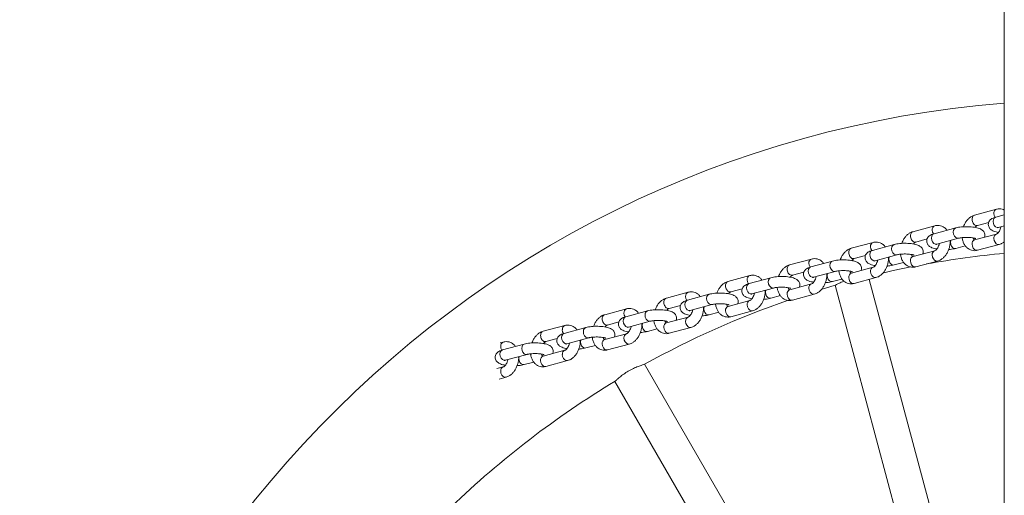
# Model space of a CAD drawing. Units: millimetres. Extents: x -3668 to 3915, y -1688 to 2207.
# Drawn here: x -285 to 175, y 483 to 705 of the extents above; entities that cross this region are included whole.
import ezdxf

# ---------------------------------------------------------------- set-up
doc = ezdxf.new("R2010")
doc.units = ezdxf.units.MM

msp = doc.modelspace()

# ---------------------------------------------------------------- linework, layer by layer
at = {"color": 7, "linetype": 'Continuous', "lineweight": 15}
for p, q in [((174.585, -1154.959), (174.585, 1490.782)), ((170.902, 616.678), (160.704, 613.932)), ((174.585, 614.056), (170.556, 612.971)), ((142.1, 608.921), (131.902, 606.174)), ((151.919, 607.951), (141.754, 605.213)), ((162.004, 609.104), (167.309, 610.532)), ((171.856, 608.143), (174.585, 608.878)), ((133.202, 601.346), (138.507, 602.775)), ((143.054, 600.385), (153.22, 603.123)), ((170.902, 605.054), (160.736, 602.316)), ((113.298, 601.163), (103.1, 598.416)), ((123.117, 600.193), (112.952, 597.456)), ((151.878, 598.366), (156.36, 599.574)), ((162.037, 597.488), (172.202, 600.226)), ((84.496, 593.406), (74.298, 590.659)), ((104.4, 593.589), (109.705, 595.017)), ((114.252, 592.628), (124.418, 595.366)), ((142.1, 597.296), (131.935, 594.558)), ((94.316, 592.436), (84.15, 589.698)), ((113.298, 589.539), (103.133, 586.801)), ((123.077, 590.609), (127.558, 591.816)), ((133.235, 589.73), (143.4, 592.468)), ((55.694, 585.648), (45.496, 582.901)), ((65.514, 584.678), (55.348, 581.94)), ((75.599, 585.831), (80.903, 587.26)), ((85.451, 584.87), (95.616, 587.608)), ((104.433, 581.973), (114.598, 584.711)), ((56.649, 577.112), (66.814, 579.85)), ((84.496, 581.781), (74.331, 579.043)), ((88.953, 579.149), (95.597, 581.121)), ((94.275, 582.851), (98.756, 584.059)), ((95.585, 581.117), (140.13, 414.872)), ((155.585, 419.013), (111.416, 583.854)), ((26.892, 577.891), (16.694, 575.144)), ((36.712, 576.921), (26.546, 574.183)), ((46.797, 578.073), (52.101, 579.502)), ((65.473, 575.094), (69.955, 576.301)), ((75.631, 574.215), (85.796, 576.953)), ((17.995, 570.316), (23.3, 571.745)), ((27.847, 569.355), (38.012, 572.093)), ((55.694, 574.024), (45.529, 571.286)), ((-1.91, 570.133), (-12.108, 567.386)), ((7.91, 569.163), (-2.255, 566.425)), ((26.892, 566.266), (16.727, 563.528)), ((36.671, 567.336), (41.153, 568.543)), ((46.829, 566.458), (56.995, 569.196)), ((-30.711, 562.376), (-40.909, 559.629)), ((-20.892, 561.406), (-31.057, 558.668)), ((-10.807, 562.558), (-5.502, 563.987)), ((-0.955, 561.597), (9.21, 564.335)), ((18.027, 558.7), (28.193, 561.438)), ((-1.91, 558.509), (-12.075, 555.771)), ((7.869, 559.579), (12.351, 560.786)), ((-59.513, 554.618), (-60.896, 554.245)), ((-49.694, 553.648), (-59.859, 550.91)), ((-39.609, 554.801), (-34.304, 556.23)), ((-29.757, 553.84), (-19.592, 556.578)), ((-20.933, 551.821), (-16.451, 553.028)), ((-10.775, 550.943), (-0.609, 553.681)), ((-58.559, 546.082), (-48.394, 548.82)), ((-30.711, 550.751), (-40.877, 548.013)), ((-59.513, 542.994), (-62.488, 542.192)), ((-49.735, 544.064), (-45.253, 545.271)), ((-39.576, 543.185), (-29.411, 545.923)), ((92.606, 395.187), (6.551, 544.238)), ((-61.388, 537.31), (-58.213, 538.166)), ((-7.306, 536.238), (78.728, 387.224))]:
    msp.add_line(p, q, dxfattribs=at)
at = {"color": 8, "linetype": 'Continuous', "lineweight": 15}
for p, q in [((171.206, 608.135), (171.856, 608.143)), ((152.57, 603.115), (153.214, 603.121)), ((142.404, 600.377), (143.054, 600.385)), ((123.768, 595.358), (124.412, 595.364)), ((113.602, 592.62), (114.252, 592.628)), ((84.8, 584.862), (85.451, 584.87)), ((94.966, 587.6), (95.61, 587.606)), ((66.164, 579.843), (66.808, 579.849)), ((55.998, 577.105), (56.649, 577.112)), ((37.362, 572.085), (38.006, 572.091)), ((27.197, 569.347), (27.847, 569.355)), ((-1.605, 561.59), (-0.955, 561.597)), ((8.56, 564.328), (9.204, 564.334)), ((-30.407, 553.832), (-29.757, 553.84)), ((-20.242, 556.57), (-19.598, 556.576)), ((-49.044, 548.812), (-48.4, 548.819)), ((-59.209, 546.075), (-58.559, 546.082))]:
    msp.add_line(p, q, dxfattribs=at)
at = {"color": 8, "linetype": 'Continuous', "lineweight": 15, "flags": 128}
for points in [[(170.556, 612.971), (170.503, 612.955), (169.906, 612.566), (169.508, 611.872), (169.368, 610.977), (169.508, 610.018), (169.906, 609.142), (170.503, 608.48), (171.206, 608.135)], [(169.714, 614.685), (169.854, 613.726), (170.238, 612.87)], [(151.919, 607.951), (151.866, 607.935), (151.27, 607.547), (150.871, 606.852), (150.731, 605.958), (150.871, 604.999), (151.27, 604.122), (151.866, 603.461), (152.57, 603.115)], [(141.754, 605.213), (141.701, 605.197), (141.104, 604.809), (140.706, 604.114), (140.566, 603.22), (140.706, 602.261), (141.104, 601.384), (141.701, 600.723), (142.404, 600.377)], [(140.912, 606.927), (141.052, 605.969), (141.437, 605.113)], [(172.201, 600.226), (171.552, 600.218), (170.848, 600.563), (170.252, 601.225), (169.854, 602.102), (169.714, 603.06)], [(112.11, 599.17), (112.25, 598.211), (112.635, 597.355)], [(123.117, 600.193), (123.064, 600.178), (122.468, 599.789), (122.069, 599.095), (121.929, 598.2), (122.069, 597.241), (122.468, 596.364), (123.064, 595.703), (123.768, 595.358)], [(151.878, 598.366), (151.228, 598.359), (150.525, 598.704), (149.928, 599.365), (149.53, 600.242), (149.39, 601.201), (149.53, 602.096), (149.543, 602.133)], [(162.037, 597.488), (161.387, 597.48), (160.683, 597.825), (160.087, 598.487), (159.688, 599.364), (159.548, 600.323)], [(112.952, 597.456), (112.899, 597.44), (112.302, 597.051), (111.904, 596.357), (111.764, 595.462), (111.904, 594.503), (112.302, 593.626), (112.899, 592.965), (113.602, 592.62)], [(123.077, 590.609), (122.426, 590.601), (121.723, 590.946), (121.126, 591.608), (120.728, 592.485), (120.588, 593.443), (120.728, 594.338), (120.741, 594.375)], [(143.4, 592.468), (142.75, 592.461), (142.047, 592.806), (141.45, 593.467), (141.052, 594.344), (140.912, 595.303)], [(84.15, 589.698), (84.097, 589.682), (83.5, 589.294), (83.102, 588.599), (82.962, 587.705), (83.102, 586.746), (83.5, 585.869), (84.097, 585.208), (84.8, 584.862)], [(83.308, 591.412), (83.448, 590.453), (83.833, 589.598)], [(94.315, 592.436), (94.262, 592.42), (93.666, 592.032), (93.267, 591.337), (93.127, 590.442), (93.267, 589.484), (93.666, 588.607), (94.262, 587.945), (94.966, 587.6)], [(133.235, 589.73), (132.585, 589.723), (131.881, 590.068), (131.285, 590.729), (130.886, 591.606), (130.746, 592.565)], [(65.513, 584.678), (65.46, 584.663), (64.864, 584.274), (64.465, 583.58), (64.325, 582.685), (64.465, 581.726), (64.864, 580.849), (65.46, 580.188), (66.164, 579.843)], [(94.275, 582.851), (93.625, 582.844), (92.921, 583.189), (92.325, 583.85), (91.926, 584.727), (91.786, 585.686), (91.926, 586.581), (91.939, 586.618)], [(104.433, 581.973), (103.783, 581.965), (103.079, 582.31), (102.483, 582.972), (102.084, 583.849), (101.944, 584.807)], [(114.598, 584.711), (113.948, 584.703), (113.245, 585.048), (112.648, 585.71), (112.25, 586.587), (112.11, 587.545)], [(55.348, 581.94), (55.295, 581.925), (54.699, 581.536), (54.3, 580.842), (54.16, 579.947), (54.3, 578.988), (54.699, 578.111), (55.295, 577.45), (55.998, 577.105)], [(54.506, 583.655), (54.646, 582.696), (55.031, 581.84)], [(85.796, 576.953), (85.146, 576.946), (84.443, 577.291), (83.846, 577.952), (83.448, 578.829), (83.308, 579.788)], [(25.704, 575.897), (25.844, 574.938), (26.229, 574.083)], [(36.711, 576.921), (36.658, 576.905), (36.062, 576.517), (35.664, 575.822), (35.524, 574.927), (35.664, 573.969), (36.062, 573.092), (36.658, 572.43), (37.362, 572.085)], [(65.473, 575.094), (64.823, 575.086), (64.119, 575.431), (63.523, 576.093), (63.124, 576.97), (62.984, 577.928), (63.124, 578.823), (63.137, 578.86)], [(75.631, 574.215), (74.981, 574.208), (74.277, 574.553), (73.681, 575.214), (73.282, 576.091), (73.143, 577.05)], [(26.546, 574.183), (26.493, 574.167), (25.897, 573.779), (25.498, 573.084), (25.358, 572.189), (25.498, 571.231), (25.897, 570.354), (26.493, 569.692), (27.197, 569.347)], [(36.671, 567.336), (36.021, 567.329), (35.317, 567.674), (34.721, 568.335), (34.322, 569.212), (34.182, 570.171), (34.322, 571.066), (34.335, 571.103)], [(56.994, 569.196), (56.344, 569.188), (55.641, 569.533), (55.044, 570.195), (54.646, 571.072), (54.506, 572.03)], [(-2.255, 566.425), (-2.309, 566.41), (-2.905, 566.021), (-3.304, 565.327), (-3.444, 564.432), (-3.304, 563.473), (-2.905, 562.596), (-2.309, 561.935), (-1.605, 561.59)], [(-3.098, 568.14), (-2.958, 567.181), (-2.573, 566.325)], [(7.909, 569.163), (7.857, 569.148), (7.26, 568.759), (6.862, 568.065), (6.722, 567.17), (6.862, 566.211), (7.26, 565.334), (7.857, 564.673), (8.56, 564.328)], [(46.829, 566.458), (46.179, 566.45), (45.476, 566.795), (44.879, 567.457), (44.481, 568.334), (44.341, 569.292)], [(-20.893, 561.406), (-20.945, 561.39), (-21.542, 561.002), (-21.94, 560.307), (-22.08, 559.412), (-21.94, 558.454), (-21.542, 557.577), (-20.945, 556.915), (-20.242, 556.57)], [(7.869, 559.579), (7.219, 559.571), (6.515, 559.916), (5.919, 560.578), (5.52, 561.454), (5.38, 562.413), (5.52, 563.308), (5.533, 563.345)], [(18.027, 558.7), (17.377, 558.692), (16.674, 559.038), (16.077, 559.699), (15.679, 560.576), (15.539, 561.535)], [(28.192, 561.438), (27.543, 561.43), (26.839, 561.776), (26.243, 562.437), (25.844, 563.314), (25.704, 564.273)], [(-31.057, 558.668), (-31.111, 558.652), (-31.707, 558.264), (-32.106, 557.569), (-32.246, 556.674), (-32.106, 555.716), (-31.707, 554.839), (-31.111, 554.177), (-30.407, 553.832)], [(-31.9, 560.382), (-31.76, 559.423), (-31.375, 558.568)], [(-60.702, 552.625), (-60.562, 551.666), (-60.177, 550.81)], [(-49.695, 553.648), (-49.747, 553.633), (-50.344, 553.244), (-50.742, 552.55), (-50.882, 551.655), (-50.742, 550.696), (-50.344, 549.819), (-49.747, 549.158), (-49.044, 548.812)], [(-20.933, 551.821), (-21.583, 551.813), (-22.287, 552.159), (-22.883, 552.82), (-23.281, 553.697), (-23.421, 554.656), (-23.281, 555.55), (-23.269, 555.587)], [(-10.775, 550.943), (-11.425, 550.935), (-12.128, 551.28), (-12.725, 551.942), (-13.123, 552.818), (-13.263, 553.777)], [(-0.61, 553.68), (-1.259, 553.673), (-1.963, 554.018), (-2.559, 554.68), (-2.958, 555.556), (-3.098, 556.515)], [(-59.859, 550.91), (-59.913, 550.895), (-60.509, 550.506), (-60.908, 549.812), (-61.047, 548.917), (-60.908, 547.958), (-60.509, 547.081), (-59.913, 546.42), (-59.209, 546.075)], [(-49.735, 544.064), (-50.385, 544.056), (-51.088, 544.401), (-51.685, 545.063), (-52.083, 545.939), (-52.223, 546.898), (-52.083, 547.793), (-52.07, 547.83)], [(-29.412, 545.923), (-30.061, 545.915), (-30.765, 546.261), (-31.361, 546.922), (-31.76, 547.799), (-31.9, 548.758)], [(-39.576, 543.185), (-40.227, 543.177), (-40.93, 543.523), (-41.527, 544.184), (-41.925, 545.061), (-42.065, 546.02)], [(-58.214, 538.165), (-58.863, 538.158), (-59.567, 538.503), (-60.163, 539.164), (-60.562, 540.041), (-60.702, 541)]]:
    msp.add_lwpolyline(points, dxfattribs=at)
at = {"color": 7, "linetype": 'Continuous', "lineweight": 15, "flags": 128}
msp.add_lwpolyline([(117.702, 586.855), (122.714, 587.982), (130.951, 589.7)], dxfattribs=at)
at = {"color": 7, "linetype": 'Continuous', "lineweight": 15}
for radius, start, end in [(500, 94.58857, 265.41143), (430, 95.33756, 100.2252), (430, 109.11155, 118.93622), (430, 121.05228, 133.93761)]:
    msp.add_arc((214.585, 167.911), radius, start, end, dxfattribs=at)
at = {"color": 8, "linetype": 'Continuous', "lineweight": 15}
for centre, start, end in [((171.537, 614.949), 110.1773, 188.23751), ((142.735, 607.191), 110.1773, 188.23751), ((171.537, 603.324), 110.17934, 188.2373), ((113.933, 599.434), 110.1773, 188.23751), ((161.372, 600.587), 110.1672, 188.23859), ((85.131, 591.676), 110.1773, 188.23751), ((132.57, 592.829), 110.1672, 188.23859), ((142.735, 595.567), 110.17934, 188.2373), ((113.933, 587.809), 110.17934, 188.2373), ((56.329, 583.919), 110.1773, 188.23751), ((103.768, 585.071), 110.1672, 188.23859), ((85.131, 580.052), 110.17934, 188.2373), ((27.528, 576.161), 110.1773, 188.23751), ((74.966, 577.314), 110.1672, 188.23859), ((46.164, 569.556), 110.1672, 188.23859), ((56.329, 572.294), 110.17934, 188.2373), ((-1.274, 568.404), 110.1773, 188.23751), ((27.528, 564.537), 110.17934, 188.2373), ((-30.076, 560.646), 110.1773, 188.23751), ((17.362, 561.799), 110.1672, 188.23859), ((-1.274, 556.779), 110.17934, 188.2373), ((-58.878, 552.889), 110.1773, 188.23751), ((-11.44, 554.041), 110.1672, 188.23859), ((-40.242, 546.284), 110.1672, 188.23859), ((-30.076, 549.022), 110.17934, 188.2373), ((-58.878, 541.264), 110.17934, 188.2373)]:
    msp.add_arc(centre, 1.842, start, end, dxfattribs=at)
at = {"color": 7, "linetype": 'Continuous', "lineweight": 15}
for points, knots in [([(174.585, 616.296), (174.466, 616.365), (173.972, 616.652), (172.985, 616.861), (171.852, 616.892), (171.17, 616.739), (170.902, 616.678)], [0, 0, 0, 0, 0.1087252, 0.4509779, 0.7837074, 1, 1, 1, 1]), ([(160.736, 613.94), (160.452, 613.849), (159.749, 613.624), (158.702, 613.007), (157.629, 612.081), (156.687, 610.905), (155.96, 609.683), (155.648, 608.819), (155.521, 608.466)], [0, 0, 0, 0, 0.121555, 0.2996564, 0.4829052, 0.6727594, 0.8664272, 1, 1, 1, 1]), ([(170.556, 612.971), (170.347, 612.91), (169.729, 612.731), (168.948, 612.39), (168.178, 611.858), (167.607, 611.231), (167.209, 610.432), (167.067, 609.51), (167.228, 608.605), (167.63, 607.84), (168.165, 607.254), (168.815, 606.79), (169.658, 606.389), (170.662, 606.068), (171.508, 605.915), (171.889, 605.847)], [0, 0, 0, 0, 0.0568853, 0.1684747, 0.2410947, 0.3102276, 0.3783348, 0.4467292, 0.5186316, 0.5833411, 0.6468927, 0.7156255, 0.7986201, 0.9093076, 1, 1, 1, 1]), ([(147.776, 606.835), (147.663, 607), (147.309, 607.517), (146.515, 608.18), (145.417, 608.797), (144.188, 609.115), (143.05, 609.133), (142.368, 608.981), (142.1, 608.921)], [0, 0, 0, 0, 0.0911244, 0.2850978, 0.4740218, 0.6759993, 0.8723568, 1, 1, 1, 1]), ([(165.291, 603.543), (165.31, 603.581), (165.462, 603.879), (165.519, 604.574), (165.375, 605.468), (164.969, 606.235), (164.435, 606.821), (163.784, 607.285), (162.944, 607.687), (161.882, 608.017), (160.558, 608.278), (159.113, 608.446), (157.579, 608.525), (156.043, 608.515), (154.551, 608.417), (153.142, 608.24), (152.327, 608.047), (151.919, 607.951)], [0, 0, 0, 0, 0.0080505, 0.0618897, 0.1184904, 0.1694288, 0.2194558, 0.2735614, 0.3388937, 0.4260255, 0.5076524, 0.5925899, 0.6743468, 0.7550408, 0.8358812, 0.9177403, 1, 1, 1, 1]), ([(160.952, 608.181), (161.014, 608.274), (161.237, 608.603), (161.634, 608.924), (161.919, 609.078), (162.014, 609.106), (162.037, 609.112)], [0, 0, 0, 0, 0.1448414, 0.5129833, 0.8828307, 1, 1, 1, 1]), ([(173.011, 608.454), (173.006, 608.409), (172.964, 608.021), (172.723, 607.292), (172.308, 606.385), (171.799, 605.68), (171.307, 605.233), (171.02, 605.089), (170.925, 605.061), (170.902, 605.054)], [0, 0, 0, 0, 0.0241592, 0.2118776, 0.3988086, 0.5822671, 0.7620992, 0.9427645, 1, 1, 1, 1]), ([(171.364, 607.976), (171.361, 607.974), (171.331, 607.954), (171.468, 608.031), (171.718, 608.103), (171.856, 608.143)], [0, 0, 0, 0, 0.0512588, 0.4748152, 1, 1, 1, 1]), ([(131.935, 606.183), (131.65, 606.092), (130.948, 605.867), (129.9, 605.249), (128.827, 604.323), (127.885, 603.148), (127.158, 601.926), (126.847, 601.062), (126.719, 600.709)], [0, 0, 0, 0, 0.121555, 0.2996564, 0.4829052, 0.6727594, 0.8664272, 1, 1, 1, 1]), ([(141.754, 605.213), (141.545, 605.152), (140.927, 604.973), (140.146, 604.633), (139.377, 604.1), (138.805, 603.473), (138.407, 602.675), (138.265, 601.752), (138.426, 600.847), (138.828, 600.083), (139.363, 599.496), (140.013, 599.032), (140.856, 598.631), (141.861, 598.31), (142.706, 598.158), (143.087, 598.089)], [0, 0, 0, 0, 0.05688533, 0.16847474, 0.24109472, 0.3102276, 0.3783348, 0.44672924, 0.5186316, 0.58334105, 0.64689266, 0.71562549, 0.79862011, 0.90930757, 1, 1, 1, 1]), ([(153.22, 603.123), (153.343, 603.154), (153.682, 603.239), (154.441, 603.368), (155.492, 603.476), (156.684, 603.527), (157.918, 603.509), (159.09, 603.422), (160.067, 603.283), (160.758, 603.13), (161.173, 602.988), (161.219, 602.963), (161.24, 602.952)], [0, 0, 0, 0, 0.0599655, 0.1645009, 0.2756091, 0.3916377, 0.5098101, 0.6279479, 0.7436468, 0.8420613, 0.9288965, 1, 1, 1, 1]), ([(154.909, 603.405), (154.915, 603.311), (154.95, 602.669), (155.267, 601.55), (155.858, 600.183), (156.67, 599.069), (157.615, 598.223), (158.722, 597.613), (159.948, 597.294), (161.087, 597.276), (161.768, 597.428), (162.037, 597.488)], [0, 0, 0, 0, 0.0242914, 0.1660974, 0.3094797, 0.4347312, 0.5553716, 0.6728715, 0.79849, 0.9206132, 1, 1, 1, 1]), ([(160.736, 602.316), (160.708, 602.31), (160.609, 602.29), (160.614, 602.304), (160.532, 602.321), (160.309, 602.571), (160.094, 602.911), (160.023, 603.229), (160.012, 603.279)], [0, 0, 0, 0, 0.10149178, 0.34673666, 0.56871616, 0.76054239, 0.96208148, 1, 1, 1, 1]), ([(103.133, 598.425), (102.848, 598.334), (102.146, 598.109), (101.098, 597.492), (100.025, 596.566), (99.083, 595.39), (98.357, 594.168), (98.045, 593.304), (97.917, 592.951)], [0, 0, 0, 0, 0.121555, 0.2996564, 0.4829052, 0.6727594, 0.8664272, 1, 1, 1, 1]), ([(118.975, 599.078), (118.861, 599.243), (118.507, 599.76), (117.713, 600.422), (116.615, 601.04), (115.386, 601.357), (114.248, 601.375), (113.566, 601.223), (113.298, 601.163)], [0, 0, 0, 0, 0.0911244, 0.2850978, 0.4740218, 0.6759993, 0.8723568, 1, 1, 1, 1]), ([(136.489, 595.785), (136.508, 595.824), (136.66, 596.122), (136.717, 596.816), (136.573, 597.711), (136.167, 598.478), (135.633, 599.063), (134.982, 599.528), (134.142, 599.93), (133.08, 600.259), (131.756, 600.52), (130.311, 600.689), (128.777, 600.767), (127.241, 600.758), (125.749, 600.66), (124.34, 600.482), (123.526, 600.29), (123.117, 600.193)], [0, 0, 0, 0, 0.0080505, 0.0618897, 0.1184904, 0.1694288, 0.2194558, 0.2735614, 0.3388937, 0.4260255, 0.5076524, 0.5925899, 0.6743468, 0.7550408, 0.8358812, 0.9177403, 1, 1, 1, 1]), ([(132.15, 600.423), (132.213, 600.516), (132.435, 600.846), (132.832, 601.167), (133.117, 601.32), (133.212, 601.348), (133.235, 601.355)], [0, 0, 0, 0, 0.1448414, 0.5129833, 0.8828307, 1, 1, 1, 1]), ([(144.209, 600.696), (144.204, 600.652), (144.162, 600.264), (143.921, 599.534), (143.506, 598.628), (142.997, 597.922), (142.505, 597.476), (142.218, 597.331), (142.123, 597.303), (142.1, 597.296)], [0, 0, 0, 0, 0.0241592, 0.2118776, 0.3988086, 0.5822671, 0.7620992, 0.9427645, 1, 1, 1, 1]), ([(142.562, 600.218), (142.559, 600.216), (142.529, 600.196), (142.666, 600.273), (142.916, 600.345), (143.054, 600.385)], [0, 0, 0, 0, 0.05125875, 0.4748152, 1, 1, 1, 1]), ([(143.4, 592.468), (143.685, 592.56), (144.387, 592.784), (145.435, 593.402), (146.506, 594.329), (147.455, 595.501), (148.243, 596.879), (148.842, 598.408), (149.203, 600.022), (149.353, 601.265), (149.3, 601.932), (149.289, 602.064)], [0, 0, 0, 0, 0.0809753, 0.1996196, 0.321693, 0.4481667, 0.5771807, 0.7068531, 0.8368187, 0.9674859, 1, 1, 1, 1]), ([(148.588, 597.871), (148.802, 597.884), (149.519, 597.925), (150.654, 598.081), (151.47, 598.271), (151.878, 598.366)], [0, 0, 0, 0, 0.1751983, 0.58659246, 1, 1, 1, 1]), ([(172.202, 600.226), (172.486, 600.319), (173.186, 600.547), (173.996, 600.985), (174.461, 601.404), (174.585, 601.517)], [0, 0, 0, 0, 0.3330676, 0.8210755, 1, 1, 1, 1]), ([(90.173, 591.32), (90.059, 591.485), (89.705, 592.002), (88.911, 592.665), (87.813, 593.282), (86.585, 593.6), (85.446, 593.618), (84.765, 593.466), (84.496, 593.406)], [0, 0, 0, 0, 0.0911244, 0.2850978, 0.4740218, 0.6759993, 0.8723568, 1, 1, 1, 1]), ([(103.348, 592.666), (103.411, 592.759), (103.633, 593.088), (104.03, 593.409), (104.315, 593.563), (104.41, 593.591), (104.433, 593.597)], [0, 0, 0, 0, 0.1448414, 0.5129833, 0.8828307, 1, 1, 1, 1]), ([(112.952, 597.456), (112.743, 597.395), (112.125, 597.216), (111.344, 596.875), (110.575, 596.343), (110.003, 595.716), (109.605, 594.917), (109.463, 593.995), (109.624, 593.09), (110.026, 592.325), (110.561, 591.739), (111.211, 591.274), (112.054, 590.874), (113.059, 590.553), (113.904, 590.4), (114.285, 590.331)], [0, 0, 0, 0, 0.05688533, 0.16847474, 0.24109472, 0.3102276, 0.3783348, 0.44672924, 0.5186316, 0.58334105, 0.64689266, 0.71562549, 0.79862011, 0.90930757, 1, 1, 1, 1]), ([(114.598, 584.711), (114.883, 584.802), (115.585, 585.027), (116.633, 585.644), (117.704, 586.571), (118.653, 587.744), (119.441, 589.121), (120.04, 590.65), (120.401, 592.264), (120.551, 593.507), (120.498, 594.174), (120.487, 594.307)], [0, 0, 0, 0, 0.0809753, 0.1996196, 0.321693, 0.4481667, 0.5771807, 0.7068531, 0.8368187, 0.9674859, 1, 1, 1, 1]), ([(124.418, 595.366), (124.541, 595.397), (124.88, 595.482), (125.639, 595.611), (126.69, 595.718), (127.882, 595.769), (129.116, 595.751), (130.289, 595.665), (131.265, 595.525), (131.956, 595.372), (132.371, 595.23), (132.417, 595.206), (132.438, 595.195)], [0, 0, 0, 0, 0.0599655, 0.1645009, 0.2756091, 0.3916377, 0.5098101, 0.6279479, 0.7436468, 0.8420613, 0.9288965, 1, 1, 1, 1]), ([(126.107, 595.648), (126.113, 595.554), (126.148, 594.911), (126.465, 593.792), (127.056, 592.426), (127.869, 591.312), (128.813, 590.465), (129.92, 589.856), (131.146, 589.536), (132.285, 589.518), (132.966, 589.671), (133.235, 589.73)], [0, 0, 0, 0, 0.02429136, 0.16609743, 0.30947972, 0.43473117, 0.55537161, 0.67287153, 0.79849001, 0.9206132, 1, 1, 1, 1]), ([(131.935, 594.558), (131.906, 594.553), (131.807, 594.533), (131.812, 594.547), (131.73, 594.563), (131.507, 594.813), (131.292, 595.153), (131.221, 595.471), (131.21, 595.522)], [0, 0, 0, 0, 0.1014918, 0.3467367, 0.5687162, 0.7605424, 0.9620815, 1, 1, 1, 1]), ([(74.331, 590.668), (74.046, 590.577), (73.344, 590.352), (72.296, 589.734), (71.223, 588.808), (70.281, 587.632), (69.555, 586.411), (69.243, 585.546), (69.115, 585.194)], [0, 0, 0, 0, 0.121555, 0.2996564, 0.4829052, 0.6727594, 0.8664272, 1, 1, 1, 1]), ([(84.15, 589.698), (83.941, 589.637), (83.323, 589.458), (82.542, 589.118), (81.773, 588.585), (81.201, 587.958), (80.803, 587.16), (80.661, 586.237), (80.822, 585.332), (81.224, 584.568), (81.759, 583.981), (82.41, 583.517), (83.252, 583.116), (84.257, 582.795), (85.102, 582.643), (85.483, 582.574)], [0, 0, 0, 0, 0.05688533, 0.16847474, 0.24109472, 0.3102276, 0.3783348, 0.44672924, 0.5186316, 0.58334105, 0.64689266, 0.71562549, 0.79862011, 0.90930757, 1, 1, 1, 1]), ([(107.687, 588.027), (107.707, 588.066), (107.858, 588.364), (107.915, 589.059), (107.771, 589.953), (107.365, 590.72), (106.831, 591.306), (106.18, 591.77), (105.34, 592.172), (104.278, 592.501), (102.954, 592.762), (101.509, 592.931), (99.975, 593.01), (98.439, 593), (96.947, 592.902), (95.538, 592.725), (94.724, 592.532), (94.316, 592.436)], [0, 0, 0, 0, 0.0080505, 0.0618897, 0.1184904, 0.1694288, 0.2194558, 0.2735614, 0.3388937, 0.4260255, 0.5076524, 0.5925899, 0.6743468, 0.7550408, 0.8358812, 0.9177403, 1, 1, 1, 1]), ([(115.407, 592.938), (115.402, 592.894), (115.36, 592.506), (115.119, 591.776), (114.705, 590.87), (114.195, 590.165), (113.703, 589.718), (113.416, 589.574), (113.321, 589.546), (113.298, 589.539)], [0, 0, 0, 0, 0.0241592, 0.2118776, 0.3988086, 0.5822671, 0.7620992, 0.9427645, 1, 1, 1, 1]), ([(113.76, 592.461), (113.757, 592.459), (113.727, 592.439), (113.864, 592.516), (114.114, 592.588), (114.252, 592.628)], [0, 0, 0, 0, 0.05125875, 0.4748152, 1, 1, 1, 1]), ([(119.786, 590.114), (120, 590.126), (120.717, 590.167), (121.852, 590.323), (122.668, 590.513), (123.077, 590.609)], [0, 0, 0, 0, 0.1751983, 0.58659246, 1, 1, 1, 1]), ([(61.371, 583.563), (61.257, 583.728), (60.903, 584.245), (60.11, 584.907), (59.011, 585.524), (57.783, 585.842), (56.644, 585.86), (55.963, 585.708), (55.694, 585.648)], [0, 0, 0, 0, 0.0911244, 0.2850978, 0.4740218, 0.6759993, 0.8723568, 1, 1, 1, 1]), ([(78.885, 580.27), (78.905, 580.309), (79.056, 580.607), (79.113, 581.301), (78.969, 582.196), (78.563, 582.962), (78.029, 583.548), (77.378, 584.013), (76.538, 584.415), (75.476, 584.744), (74.152, 585.005), (72.707, 585.174), (71.173, 585.252), (69.637, 585.243), (68.145, 585.145), (66.736, 584.967), (65.922, 584.775), (65.514, 584.678)], [0, 0, 0, 0, 0.0080505, 0.0618897, 0.1184904, 0.1694288, 0.2194558, 0.2735614, 0.3388937, 0.4260255, 0.5076524, 0.5925899, 0.6743468, 0.7550408, 0.8358812, 0.9177403, 1, 1, 1, 1]), ([(74.546, 584.908), (74.609, 585.001), (74.832, 585.331), (75.228, 585.652), (75.513, 585.805), (75.608, 585.833), (75.631, 585.84)], [0, 0, 0, 0, 0.14484136, 0.51298325, 0.8828307, 1, 1, 1, 1]), ([(86.605, 585.181), (86.6, 585.137), (86.558, 584.748), (86.317, 584.019), (85.903, 583.113), (85.394, 582.407), (84.901, 581.96), (84.614, 581.816), (84.519, 581.788), (84.496, 581.781)], [0, 0, 0, 0, 0.0241592, 0.2118776, 0.3988086, 0.5822671, 0.7620992, 0.9427645, 1, 1, 1, 1]), ([(84.958, 584.703), (84.955, 584.701), (84.925, 584.681), (85.062, 584.758), (85.312, 584.83), (85.451, 584.87)], [0, 0, 0, 0, 0.0512588, 0.4748152, 1, 1, 1, 1]), ([(85.796, 576.953), (86.081, 577.045), (86.783, 577.269), (87.831, 577.887), (88.903, 578.813), (89.851, 579.986), (90.639, 581.363), (91.238, 582.892), (91.599, 584.507), (91.749, 585.75), (91.696, 586.417), (91.685, 586.549)], [0, 0, 0, 0, 0.0809753, 0.1996196, 0.321693, 0.4481667, 0.5771807, 0.7068531, 0.8368187, 0.9674859, 1, 1, 1, 1]), ([(95.616, 587.608), (95.739, 587.639), (96.078, 587.724), (96.837, 587.853), (97.888, 587.961), (99.08, 588.012), (100.314, 587.993), (101.487, 587.907), (102.464, 587.768), (103.155, 587.615), (103.569, 587.473), (103.615, 587.448), (103.636, 587.437)], [0, 0, 0, 0, 0.0599655, 0.1645009, 0.2756091, 0.3916377, 0.5098101, 0.6279479, 0.7436468, 0.8420613, 0.9288965, 1, 1, 1, 1]), ([(97.306, 587.89), (97.311, 587.796), (97.346, 587.154), (97.663, 586.034), (98.254, 584.668), (99.067, 583.554), (100.011, 582.708), (101.118, 582.098), (102.344, 581.778), (103.483, 581.761), (104.165, 581.913), (104.433, 581.973)], [0, 0, 0, 0, 0.0242914, 0.1660974, 0.3094797, 0.4347312, 0.5553716, 0.6728715, 0.79849, 0.9206132, 1, 1, 1, 1]), ([(103.133, 586.801), (103.104, 586.795), (103.005, 586.775), (103.01, 586.789), (102.928, 586.805), (102.705, 587.055), (102.49, 587.396), (102.42, 587.714), (102.408, 587.764)], [0, 0, 0, 0, 0.1014918, 0.3467367, 0.5687162, 0.7605424, 0.9620815, 1, 1, 1, 1]), ([(45.529, 582.91), (45.244, 582.819), (44.542, 582.594), (43.495, 581.977), (42.421, 581.051), (41.48, 579.875), (40.753, 578.653), (40.441, 577.789), (40.314, 577.436)], [0, 0, 0, 0, 0.121555, 0.2996564, 0.4829052, 0.6727594, 0.8664272, 1, 1, 1, 1]), ([(55.348, 581.94), (55.139, 581.88), (54.521, 581.701), (53.741, 581.36), (52.971, 580.828), (52.399, 580.201), (52.001, 579.402), (51.859, 578.48), (52.021, 577.575), (52.422, 576.81), (52.958, 576.224), (53.608, 575.759), (54.45, 575.359), (55.455, 575.037), (56.3, 574.885), (56.681, 574.816)], [0, 0, 0, 0, 0.0568853, 0.1684747, 0.2410947, 0.3102276, 0.3783348, 0.4467292, 0.5186316, 0.5833411, 0.6468927, 0.7156255, 0.7986201, 0.9093076, 1, 1, 1, 1]), ([(66.814, 579.85), (66.938, 579.881), (67.276, 579.966), (68.035, 580.095), (69.086, 580.203), (70.278, 580.254), (71.512, 580.236), (72.685, 580.15), (73.662, 580.01), (74.353, 579.857), (74.767, 579.715), (74.813, 579.691), (74.834, 579.68)], [0, 0, 0, 0, 0.0599655, 0.1645009, 0.2756091, 0.3916377, 0.5098101, 0.6279479, 0.7436468, 0.8420613, 0.9288965, 1, 1, 1, 1]), ([(68.504, 580.133), (68.509, 580.039), (68.544, 579.396), (68.861, 578.277), (69.452, 576.911), (70.265, 575.797), (71.209, 574.95), (72.316, 574.341), (73.542, 574.021), (74.681, 574.003), (75.363, 574.155), (75.631, 574.215)], [0, 0, 0, 0, 0.0242914, 0.1660974, 0.3094797, 0.4347312, 0.5553716, 0.6728715, 0.79849, 0.9206132, 1, 1, 1, 1]), ([(74.331, 579.043), (74.302, 579.037), (74.203, 579.018), (74.208, 579.032), (74.126, 579.048), (73.904, 579.298), (73.688, 579.638), (73.618, 579.956), (73.607, 580.007)], [0, 0, 0, 0, 0.1014918, 0.3467367, 0.5687162, 0.7605424, 0.9620815, 1, 1, 1, 1]), ([(90.984, 582.356), (91.198, 582.369), (91.915, 582.41), (93.05, 582.565), (93.866, 582.756), (94.275, 582.851)], [0, 0, 0, 0, 0.1751983, 0.5865925, 1, 1, 1, 1]), ([(99.713, 583.037), (99.457, 582.942), (98.418, 582.559), (97.054, 581.89), (95.807, 581.244), (95.666, 581.163), (95.596, 581.123)], [0, 0, 0, 0, 0.0986733, 0.398976, 0.7056022, 1, 1, 1, 1]), ([(16.727, 575.153), (16.442, 575.061), (15.74, 574.837), (14.693, 574.219), (13.62, 573.293), (12.678, 572.117), (11.951, 570.896), (11.639, 570.031), (11.512, 569.679)], [0, 0, 0, 0, 0.121555, 0.2996564, 0.4829052, 0.6727594, 0.8664272, 1, 1, 1, 1]), ([(32.569, 575.805), (32.456, 575.97), (32.101, 576.487), (31.308, 577.149), (30.209, 577.767), (28.981, 578.085), (27.842, 578.103), (27.161, 577.951), (26.892, 577.891)], [0, 0, 0, 0, 0.0911244, 0.2850978, 0.4740218, 0.6759993, 0.8723568, 1, 1, 1, 1]), ([(50.083, 572.512), (50.103, 572.551), (50.254, 572.849), (50.311, 573.544), (50.167, 574.438), (49.762, 575.205), (49.227, 575.791), (48.576, 576.255), (47.736, 576.657), (46.674, 576.986), (45.35, 577.247), (43.905, 577.416), (42.371, 577.495), (40.835, 577.485), (39.343, 577.387), (37.934, 577.21), (37.12, 577.017), (36.712, 576.921)], [0, 0, 0, 0, 0.0080505, 0.0618897, 0.1184904, 0.1694288, 0.2194558, 0.2735614, 0.3388937, 0.4260255, 0.5076524, 0.5925899, 0.6743468, 0.7550408, 0.8358812, 0.9177403, 1, 1, 1, 1]), ([(45.744, 577.151), (45.807, 577.244), (46.03, 577.573), (46.426, 577.894), (46.711, 578.048), (46.806, 578.076), (46.829, 578.082)], [0, 0, 0, 0, 0.1448414, 0.5129833, 0.8828307, 1, 1, 1, 1]), ([(57.803, 577.423), (57.798, 577.379), (57.756, 576.991), (57.515, 576.261), (57.101, 575.355), (56.592, 574.65), (56.099, 574.203), (55.812, 574.059), (55.717, 574.031), (55.694, 574.024)], [0, 0, 0, 0, 0.0241592, 0.2118776, 0.3988086, 0.5822671, 0.7620992, 0.9427645, 1, 1, 1, 1]), ([(56.156, 576.946), (56.153, 576.944), (56.123, 576.924), (56.26, 577.001), (56.51, 577.073), (56.649, 577.112)], [0, 0, 0, 0, 0.0512588, 0.4748152, 1, 1, 1, 1]), ([(56.995, 569.196), (57.279, 569.287), (57.981, 569.512), (59.029, 570.129), (60.101, 571.056), (61.049, 572.229), (61.837, 573.606), (62.436, 575.135), (62.797, 576.749), (62.947, 577.992), (62.894, 578.659), (62.884, 578.792)], [0, 0, 0, 0, 0.0809753, 0.1996196, 0.321693, 0.4481667, 0.5771807, 0.7068531, 0.8368187, 0.9674859, 1, 1, 1, 1]), ([(62.182, 574.599), (62.396, 574.611), (63.113, 574.652), (64.248, 574.808), (65.064, 574.998), (65.473, 575.094)], [0, 0, 0, 0, 0.1751983, 0.5865925, 1, 1, 1, 1]), ([(26.546, 574.183), (26.338, 574.122), (25.719, 573.943), (24.939, 573.603), (24.169, 573.07), (23.597, 572.443), (23.199, 571.645), (23.057, 570.722), (23.219, 569.817), (23.62, 569.053), (24.156, 568.466), (24.806, 568.002), (25.648, 567.601), (26.653, 567.28), (27.498, 567.127), (27.879, 567.059)], [0, 0, 0, 0, 0.05688533, 0.16847474, 0.24109472, 0.3102276, 0.3783348, 0.44672924, 0.5186316, 0.58334105, 0.64689266, 0.71562549, 0.79862011, 0.90930757, 1, 1, 1, 1]), ([(28.193, 561.438), (28.478, 561.529), (29.18, 561.754), (30.227, 562.372), (31.299, 563.298), (32.247, 564.471), (33.035, 565.848), (33.634, 567.377), (33.995, 568.991), (34.145, 570.235), (34.092, 570.901), (34.082, 571.034)], [0, 0, 0, 0, 0.08097528, 0.19961964, 0.32169304, 0.44816667, 0.57718073, 0.70685314, 0.83681866, 0.96748588, 1, 1, 1, 1]), ([(38.012, 572.093), (38.136, 572.124), (38.474, 572.209), (39.233, 572.338), (40.284, 572.446), (41.476, 572.496), (42.71, 572.478), (43.883, 572.392), (44.86, 572.253), (45.551, 572.099), (45.965, 571.958), (46.011, 571.933), (46.032, 571.922)], [0, 0, 0, 0, 0.0599655, 0.1645009, 0.2756091, 0.3916377, 0.5098101, 0.6279479, 0.7436468, 0.8420613, 0.9288965, 1, 1, 1, 1]), ([(39.702, 572.375), (39.707, 572.281), (39.743, 571.638), (40.059, 570.519), (40.651, 569.153), (41.463, 568.039), (42.407, 567.193), (43.514, 566.583), (44.74, 566.263), (45.879, 566.246), (46.561, 566.398), (46.829, 566.458)], [0, 0, 0, 0, 0.0242914, 0.1660974, 0.3094797, 0.4347312, 0.5553716, 0.6728715, 0.79849, 0.9206132, 1, 1, 1, 1]), ([(45.529, 571.286), (45.5, 571.28), (45.401, 571.26), (45.406, 571.274), (45.324, 571.29), (45.102, 571.54), (44.886, 571.88), (44.816, 572.199), (44.805, 572.249)], [0, 0, 0, 0, 0.1014918, 0.3467367, 0.5687162, 0.7605424, 0.9620815, 1, 1, 1, 1]), ([(-12.075, 567.395), (-12.36, 567.304), (-13.062, 567.079), (-14.109, 566.461), (-15.182, 565.536), (-16.124, 564.36), (-16.851, 563.138), (-17.163, 562.274), (-17.29, 561.921)], [0, 0, 0, 0, 0.121555, 0.2996564, 0.4829052, 0.6727594, 0.8664272, 1, 1, 1, 1]), ([(-2.255, 566.425), (-2.464, 566.365), (-3.083, 566.185), (-3.863, 565.845), (-4.633, 565.312), (-5.204, 564.686), (-5.602, 563.887), (-5.744, 562.965), (-5.583, 562.06), (-5.182, 561.295), (-4.646, 560.709), (-3.996, 560.244), (-3.153, 559.844), (-2.149, 559.522), (-1.303, 559.37), (-0.923, 559.301)], [0, 0, 0, 0, 0.0568853, 0.1684747, 0.2410947, 0.3102276, 0.3783348, 0.4467292, 0.5186316, 0.5833411, 0.6468927, 0.7156255, 0.7986201, 0.9093076, 1, 1, 1, 1]), ([(3.767, 568.047), (3.654, 568.213), (3.299, 568.729), (2.506, 569.392), (1.407, 570.009), (0.179, 570.327), (-0.96, 570.345), (-1.641, 570.193), (-1.91, 570.133)], [0, 0, 0, 0, 0.0911244, 0.2850978, 0.4740218, 0.6759993, 0.8723568, 1, 1, 1, 1]), ([(21.281, 564.755), (21.301, 564.794), (21.452, 565.092), (21.51, 565.786), (21.366, 566.68), (20.96, 567.447), (20.426, 568.033), (19.775, 568.498), (18.934, 568.9), (17.872, 569.229), (16.548, 569.49), (15.103, 569.658), (13.569, 569.737), (12.033, 569.728), (10.541, 569.63), (9.132, 569.452), (8.318, 569.26), (7.91, 569.163)], [0, 0, 0, 0, 0.0080505, 0.0618897, 0.1184904, 0.1694288, 0.2194558, 0.2735614, 0.3388937, 0.4260255, 0.5076524, 0.5925899, 0.6743468, 0.7550408, 0.8358812, 0.9177403, 1, 1, 1, 1]), ([(16.942, 569.393), (17.005, 569.486), (17.228, 569.816), (17.624, 570.136), (17.91, 570.29), (18.004, 570.318), (18.027, 570.325)], [0, 0, 0, 0, 0.1448414, 0.5129833, 0.8828307, 1, 1, 1, 1]), ([(29.001, 569.666), (28.996, 569.622), (28.954, 569.233), (28.713, 568.504), (28.299, 567.598), (27.79, 566.892), (27.297, 566.445), (27.01, 566.301), (26.915, 566.273), (26.892, 566.266)], [0, 0, 0, 0, 0.0241592, 0.2118776, 0.3988086, 0.5822671, 0.7620992, 0.9427645, 1, 1, 1, 1]), ([(27.355, 569.188), (27.351, 569.186), (27.322, 569.166), (27.458, 569.243), (27.708, 569.315), (27.847, 569.355)], [0, 0, 0, 0, 0.0512588, 0.4748152, 1, 1, 1, 1]), ([(33.38, 566.841), (33.594, 566.853), (34.311, 566.895), (35.446, 567.05), (36.262, 567.241), (36.671, 567.336)], [0, 0, 0, 0, 0.1751983, 0.5865925, 1, 1, 1, 1]), ([(-25.035, 560.29), (-25.148, 560.455), (-25.503, 560.972), (-26.296, 561.634), (-27.394, 562.252), (-28.623, 562.569), (-29.762, 562.588), (-30.443, 562.435), (-30.711, 562.376)], [0, 0, 0, 0, 0.0911244, 0.2850978, 0.4740218, 0.6759993, 0.8723568, 1, 1, 1, 1]), ([(-7.521, 556.997), (-7.501, 557.036), (-7.35, 557.334), (-7.292, 558.029), (-7.436, 558.923), (-7.842, 559.69), (-8.376, 560.276), (-9.027, 560.74), (-9.868, 561.142), (-10.93, 561.471), (-12.253, 561.732), (-13.698, 561.901), (-15.233, 561.98), (-16.768, 561.97), (-18.261, 561.872), (-19.67, 561.695), (-20.484, 561.502), (-20.892, 561.406)], [0, 0, 0, 0, 0.00805051, 0.06188975, 0.11849036, 0.16942881, 0.21945582, 0.27356142, 0.33889372, 0.42602547, 0.50765235, 0.59258986, 0.67434682, 0.75504081, 0.83588115, 0.91774026, 1, 1, 1, 1]), ([(-11.86, 561.635), (-11.797, 561.729), (-11.574, 562.058), (-11.178, 562.379), (-10.892, 562.533), (-10.797, 562.56), (-10.775, 562.567)], [0, 0, 0, 0, 0.1448414, 0.5129833, 0.8828307, 1, 1, 1, 1]), ([(0.199, 561.908), (0.194, 561.864), (0.152, 561.476), (-0.088, 560.746), (-0.503, 559.84), (-1.012, 559.135), (-1.505, 558.688), (-1.792, 558.544), (-1.887, 558.515), (-1.91, 558.509)], [0, 0, 0, 0, 0.0241592, 0.2118776, 0.3988086, 0.5822671, 0.7620992, 0.9427645, 1, 1, 1, 1]), ([(-1.447, 561.431), (-1.45, 561.429), (-1.48, 561.409), (-1.344, 561.486), (-1.094, 561.558), (-0.955, 561.597)], [0, 0, 0, 0, 0.0512588, 0.4748152, 1, 1, 1, 1]), ([(-0.609, 553.681), (-0.324, 553.772), (0.378, 553.997), (1.425, 554.614), (2.497, 555.541), (3.445, 556.714), (4.233, 558.091), (4.832, 559.62), (5.193, 561.234), (5.343, 562.477), (5.29, 563.144), (5.28, 563.277)], [0, 0, 0, 0, 0.0809753, 0.1996196, 0.321693, 0.4481667, 0.5771807, 0.7068531, 0.8368187, 0.9674859, 1, 1, 1, 1]), ([(9.21, 564.335), (9.334, 564.366), (9.673, 564.451), (10.431, 564.58), (11.482, 564.688), (12.674, 564.739), (13.908, 564.721), (15.081, 564.635), (16.058, 564.495), (16.749, 564.342), (17.163, 564.2), (17.21, 564.176), (17.23, 564.165)], [0, 0, 0, 0, 0.0599655, 0.1645009, 0.2756091, 0.3916377, 0.5098101, 0.6279479, 0.7436468, 0.8420613, 0.9288965, 1, 1, 1, 1]), ([(10.9, 564.618), (10.905, 564.524), (10.941, 563.881), (11.257, 562.762), (11.849, 561.396), (12.661, 560.282), (13.605, 559.435), (14.712, 558.826), (15.938, 558.506), (17.078, 558.488), (17.759, 558.64), (18.027, 558.7)], [0, 0, 0, 0, 0.0242914, 0.1660974, 0.3094797, 0.4347312, 0.5553716, 0.6728715, 0.79849, 0.9206132, 1, 1, 1, 1]), ([(16.727, 563.528), (16.698, 563.522), (16.6, 563.503), (16.604, 563.517), (16.523, 563.533), (16.3, 563.783), (16.084, 564.123), (16.014, 564.441), (16.003, 564.491)], [0, 0, 0, 0, 0.1014918, 0.3467367, 0.5687162, 0.7605424, 0.9620815, 1, 1, 1, 1]), ([(-40.877, 559.638), (-41.162, 559.546), (-41.864, 559.322), (-42.911, 558.704), (-43.984, 557.778), (-44.926, 556.602), (-45.653, 555.381), (-45.965, 554.516), (-46.092, 554.164)], [0, 0, 0, 0, 0.121555, 0.2996564, 0.4829052, 0.6727594, 0.8664272, 1, 1, 1, 1]), ([(-31.057, 558.668), (-31.266, 558.607), (-31.885, 558.428), (-32.665, 558.088), (-33.435, 557.555), (-34.006, 556.928), (-34.404, 556.13), (-34.546, 555.207), (-34.385, 554.302), (-33.984, 553.538), (-33.448, 552.951), (-32.798, 552.487), (-31.955, 552.086), (-30.951, 551.765), (-30.105, 551.612), (-29.725, 551.544)], [0, 0, 0, 0, 0.0568853, 0.1684747, 0.2410947, 0.3102276, 0.3783348, 0.4467292, 0.5186316, 0.5833411, 0.6468927, 0.7156255, 0.7986201, 0.9093076, 1, 1, 1, 1]), ([(-19.592, 556.578), (-19.468, 556.609), (-19.129, 556.694), (-18.371, 556.823), (-17.32, 556.931), (-16.128, 556.981), (-14.894, 556.963), (-13.721, 556.877), (-12.744, 556.737), (-12.053, 556.584), (-11.639, 556.443), (-11.592, 556.418), (-11.571, 556.407)], [0, 0, 0, 0, 0.0599655, 0.1645009, 0.2756091, 0.3916377, 0.5098101, 0.6279479, 0.7436468, 0.8420613, 0.9288965, 1, 1, 1, 1]), ([(-17.902, 556.86), (-17.897, 556.766), (-17.861, 556.123), (-17.544, 555.004), (-16.953, 553.638), (-16.141, 552.524), (-15.197, 551.678), (-14.09, 551.068), (-12.863, 550.748), (-11.724, 550.731), (-11.043, 550.883), (-10.775, 550.943)], [0, 0, 0, 0, 0.0242914, 0.1660974, 0.3094797, 0.4347312, 0.5553716, 0.6728715, 0.79849, 0.9206132, 1, 1, 1, 1]), ([(-12.075, 555.771), (-12.104, 555.765), (-12.202, 555.745), (-12.198, 555.759), (-12.279, 555.775), (-12.502, 556.025), (-12.718, 556.365), (-12.788, 556.684), (-12.799, 556.734)], [0, 0, 0, 0, 0.1014918, 0.3467367, 0.5687162, 0.7605424, 0.9620815, 1, 1, 1, 1]), ([(4.578, 559.084), (4.793, 559.096), (5.509, 559.137), (6.644, 559.293), (7.46, 559.483), (7.869, 559.579)], [0, 0, 0, 0, 0.1751983, 0.5865925, 1, 1, 1, 1]), ([(-53.837, 552.532), (-53.95, 552.698), (-54.305, 553.214), (-55.098, 553.877), (-56.196, 554.494), (-57.425, 554.812), (-58.564, 554.83), (-59.245, 554.678), (-59.513, 554.618)], [0, 0, 0, 0, 0.0911244, 0.2850978, 0.4740218, 0.6759993, 0.8723568, 1, 1, 1, 1]), ([(-36.323, 549.24), (-36.303, 549.279), (-36.152, 549.576), (-36.094, 550.271), (-36.238, 551.165), (-36.644, 551.932), (-37.178, 552.518), (-37.829, 552.983), (-38.669, 553.384), (-39.731, 553.714), (-41.055, 553.975), (-42.5, 554.143), (-44.035, 554.222), (-45.57, 554.213), (-47.062, 554.114), (-48.471, 553.937), (-49.286, 553.745), (-49.694, 553.648)], [0, 0, 0, 0, 0.0080505, 0.0618897, 0.1184904, 0.1694288, 0.2194558, 0.2735614, 0.3388937, 0.4260255, 0.5076524, 0.5925899, 0.6743468, 0.7550408, 0.8358812, 0.9177403, 1, 1, 1, 1]), ([(-40.662, 553.878), (-40.599, 553.971), (-40.376, 554.3), (-39.98, 554.621), (-39.694, 554.775), (-39.599, 554.803), (-39.576, 554.81)], [0, 0, 0, 0, 0.1448414, 0.5129833, 0.8828307, 1, 1, 1, 1]), ([(-28.603, 554.151), (-28.607, 554.106), (-28.65, 553.718), (-28.89, 552.989), (-29.305, 552.083), (-29.814, 551.377), (-30.307, 550.93), (-30.594, 550.786), (-30.689, 550.758), (-30.711, 550.751)], [0, 0, 0, 0, 0.0241592, 0.2118776, 0.3988086, 0.5822671, 0.7620992, 0.9427645, 1, 1, 1, 1]), ([(-30.249, 553.673), (-30.252, 553.671), (-30.282, 553.651), (-30.145, 553.728), (-29.895, 553.8), (-29.757, 553.84)], [0, 0, 0, 0, 0.0512588, 0.4748152, 1, 1, 1, 1]), ([(-29.411, 545.923), (-29.126, 546.014), (-28.424, 546.239), (-27.376, 546.857), (-26.305, 547.783), (-25.357, 548.956), (-24.569, 550.333), (-23.969, 551.862), (-23.609, 553.476), (-23.458, 554.72), (-23.512, 555.386), (-23.522, 555.519)], [0, 0, 0, 0, 0.08097528, 0.19961964, 0.32169304, 0.44816667, 0.57718073, 0.70685314, 0.83681866, 0.96748588, 1, 1, 1, 1]), ([(-59.859, 550.91), (-60.068, 550.85), (-60.687, 550.67), (-61.467, 550.33), (-62.237, 549.797), (-62.808, 549.171), (-63.206, 548.372), (-63.348, 547.45), (-63.187, 546.544), (-62.785, 545.78), (-62.25, 545.194), (-61.6, 544.729), (-60.757, 544.328), (-59.753, 544.007), (-58.907, 543.855), (-58.526, 543.786)], [0, 0, 0, 0, 0.0568853, 0.1684747, 0.2410947, 0.3102276, 0.3783348, 0.4467292, 0.5186316, 0.5833411, 0.6468927, 0.7156255, 0.7986201, 0.9093076, 1, 1, 1, 1]), ([(-58.213, 538.166), (-57.928, 538.257), (-57.226, 538.482), (-56.178, 539.099), (-55.107, 540.026), (-54.159, 541.199), (-53.37, 542.576), (-52.771, 544.105), (-52.411, 545.719), (-52.26, 546.962), (-52.313, 547.629), (-52.324, 547.762)], [0, 0, 0, 0, 0.08097528, 0.19961964, 0.32169304, 0.44816667, 0.57718073, 0.70685314, 0.83681866, 0.96748588, 1, 1, 1, 1]), ([(-48.394, 548.82), (-48.27, 548.851), (-47.931, 548.936), (-47.173, 549.065), (-46.121, 549.173), (-44.93, 549.224), (-43.695, 549.206), (-42.523, 549.119), (-41.546, 548.98), (-40.855, 548.827), (-40.441, 548.685), (-40.394, 548.661), (-40.373, 548.65)], [0, 0, 0, 0, 0.0599655, 0.1645009, 0.2756091, 0.3916377, 0.5098101, 0.6279479, 0.7436468, 0.8420613, 0.9288965, 1, 1, 1, 1]), ([(-46.704, 549.102), (-46.699, 549.008), (-46.663, 548.366), (-46.346, 547.247), (-45.755, 545.88), (-44.943, 544.766), (-43.999, 543.92), (-42.891, 543.311), (-41.665, 542.991), (-40.526, 542.973), (-39.845, 543.125), (-39.576, 543.185)], [0, 0, 0, 0, 0.0242914, 0.1660974, 0.3094797, 0.4347312, 0.5553716, 0.6728715, 0.79849, 0.9206132, 1, 1, 1, 1]), ([(-40.877, 548.013), (-40.906, 548.007), (-41.004, 547.988), (-41, 548.002), (-41.081, 548.018), (-41.304, 548.268), (-41.52, 548.608), (-41.59, 548.926), (-41.601, 548.976)], [0, 0, 0, 0, 0.1014918, 0.3467367, 0.5687162, 0.7605424, 0.9620815, 1, 1, 1, 1]), ([(-24.223, 551.326), (-24.009, 551.338), (-23.293, 551.38), (-22.158, 551.535), (-21.342, 551.726), (-20.933, 551.821)], [0, 0, 0, 0, 0.1751983, 0.5865925, 1, 1, 1, 1]), ([(-57.405, 546.393), (-57.409, 546.349), (-57.451, 545.961), (-57.692, 545.231), (-58.107, 544.325), (-58.616, 543.619), (-59.109, 543.173), (-59.396, 543.029), (-59.49, 543), (-59.513, 542.994)], [0, 0, 0, 0, 0.0241592, 0.2118776, 0.3988086, 0.5822671, 0.7620992, 0.9427645, 1, 1, 1, 1]), ([(-59.051, 545.916), (-59.054, 545.913), (-59.084, 545.894), (-58.947, 545.971), (-58.697, 546.043), (-58.559, 546.082)], [0, 0, 0, 0, 0.0512588, 0.4748152, 1, 1, 1, 1]), ([(-53.025, 543.569), (-52.811, 543.581), (-52.094, 543.622), (-50.96, 543.778), (-50.144, 543.968), (-49.735, 544.064)], [0, 0, 0, 0, 0.1751983, 0.5865925, 1, 1, 1, 1]), ([(6.534, 544.233), (6.539, 544.234), (6.683, 544.277), (6.161, 544.127), (4.967, 543.754), (3.027, 543.047), (0.717, 542.008), (-1.659, 540.683), (-3.798, 539.235), (-5.555, 537.839), (-6.748, 536.773), (-7.323, 536.221), (-7.249, 536.293), (-7.229, 536.312)], [0, 0, 0, 0, 0.0042874, 0.1087151, 0.2131734, 0.3203023, 0.4288289, 0.5351386, 0.6390601, 0.7441189, 0.8520442, 0.9601943, 1, 1, 1, 1])]:
    msp.add_open_spline(points, degree=3, knots=knots, dxfattribs=at)
at = {"color": 8, "linetype": 'Continuous', "lineweight": 15}
for points, knots in [([(160.738, 613.927), (160.72, 613.926), (160.466, 613.922), (160.061, 613.563), (159.63, 612.885), (159.575, 612.26), (159.548, 611.947)], [0, 0, 0, 0, 0.0255512, 0.3503675, 0.6751837, 1, 1, 1, 1]), ([(159.548, 611.947), (159.576, 611.624), (159.631, 610.977), (160.057, 610.072), (160.662, 609.401), (161.373, 609.031), (161.82, 609.095), (162.035, 609.126)], [0, 0, 0, 0, 0.2031968, 0.4063937, 0.6095905, 0.8127873, 1, 1, 1, 1]), ([(131.937, 606.169), (131.918, 606.169), (131.664, 606.165), (131.259, 605.805), (130.828, 605.128), (130.774, 604.502), (130.746, 604.189)], [0, 0, 0, 0, 0.0255512, 0.3503675, 0.6751837, 1, 1, 1, 1]), ([(130.746, 604.189), (130.774, 603.866), (130.829, 603.22), (131.255, 602.315), (131.861, 601.644), (132.571, 601.274), (133.018, 601.338), (133.233, 601.369)], [0, 0, 0, 0, 0.2031968, 0.4063937, 0.6095905, 0.8127873, 1, 1, 1, 1]), ([(103.135, 598.411), (103.116, 598.411), (102.862, 598.407), (102.457, 598.047), (102.026, 597.37), (101.972, 596.745), (101.944, 596.432)], [0, 0, 0, 0, 0.0255512, 0.3503675, 0.6751837, 1, 1, 1, 1]), ([(101.944, 596.432), (101.972, 596.109), (102.027, 595.462), (102.453, 594.557), (103.059, 593.886), (103.769, 593.516), (104.216, 593.58), (104.431, 593.611)], [0, 0, 0, 0, 0.2031968, 0.4063937, 0.6095905, 0.8127873, 1, 1, 1, 1]), ([(74.333, 590.654), (74.314, 590.654), (74.06, 590.65), (73.656, 590.29), (73.224, 589.613), (73.17, 588.987), (73.143, 588.674)], [0, 0, 0, 0, 0.0255512, 0.35036746, 0.67518373, 1, 1, 1, 1]), ([(73.143, 588.674), (73.17, 588.351), (73.225, 587.705), (73.651, 586.8), (74.257, 586.129), (74.967, 585.759), (75.415, 585.823), (75.629, 585.854)], [0, 0, 0, 0, 0.2031968, 0.4063937, 0.6095905, 0.8127873, 1, 1, 1, 1]), ([(45.531, 582.896), (45.512, 582.896), (45.258, 582.892), (44.854, 582.532), (44.422, 581.855), (44.368, 581.229), (44.341, 580.917)], [0, 0, 0, 0, 0.0255512, 0.35036746, 0.67518373, 1, 1, 1, 1]), ([(44.341, 580.917), (44.368, 580.594), (44.423, 579.947), (44.849, 579.042), (45.455, 578.371), (46.165, 578.001), (46.613, 578.065), (46.827, 578.096)], [0, 0, 0, 0, 0.2031968, 0.4063937, 0.6095905, 0.8127873, 1, 1, 1, 1]), ([(16.729, 575.139), (16.71, 575.139), (16.456, 575.135), (16.052, 574.775), (15.62, 574.097), (15.566, 573.472), (15.539, 573.159)], [0, 0, 0, 0, 0.0255512, 0.35036746, 0.67518373, 1, 1, 1, 1]), ([(15.539, 573.159), (15.566, 572.836), (15.622, 572.19), (16.047, 571.285), (16.653, 570.614), (17.363, 570.244), (17.811, 570.308), (18.025, 570.338)], [0, 0, 0, 0, 0.2031968, 0.4063937, 0.6095905, 0.8127873, 1, 1, 1, 1]), ([(-12.073, 567.381), (-12.091, 567.381), (-12.345, 567.377), (-12.75, 567.017), (-13.181, 566.34), (-13.236, 565.714), (-13.263, 565.402)], [0, 0, 0, 0, 0.0255512, 0.35036746, 0.67518373, 1, 1, 1, 1]), ([(-13.263, 565.402), (-13.236, 565.078), (-13.18, 564.432), (-12.755, 563.527), (-12.149, 562.856), (-11.439, 562.486), (-10.991, 562.55), (-10.777, 562.581)], [0, 0, 0, 0, 0.2031968, 0.4063937, 0.6095905, 0.8127873, 1, 1, 1, 1]), ([(-40.875, 559.624), (-40.893, 559.623), (-41.147, 559.619), (-41.552, 559.26), (-41.983, 558.582), (-42.038, 557.957), (-42.065, 557.644)], [0, 0, 0, 0, 0.0255512, 0.3503675, 0.6751837, 1, 1, 1, 1]), ([(-42.065, 557.644), (-42.037, 557.321), (-41.982, 556.675), (-41.557, 555.769), (-40.951, 555.099), (-40.24, 554.728), (-39.793, 554.793), (-39.578, 554.823)], [0, 0, 0, 0, 0.20319684, 0.40639367, 0.60959051, 0.81278735, 1, 1, 1, 1])]:
    msp.add_open_spline(points, degree=3, knots=knots, dxfattribs=at)

doc.saveas('drawing.dxf')
